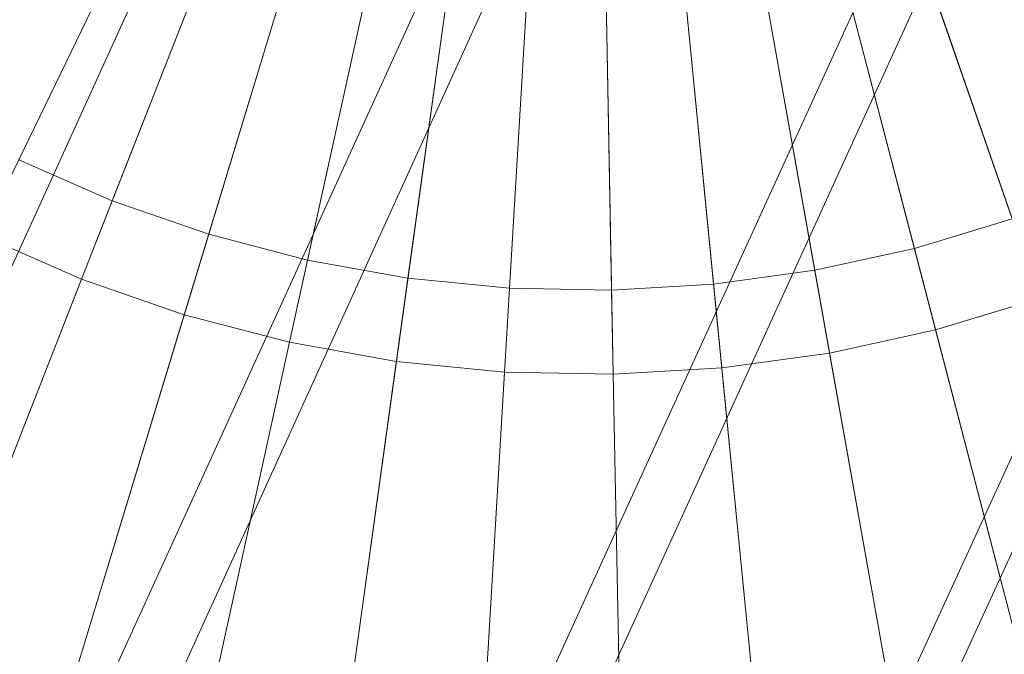
# Model space of a CAD drawing. Units: millimetres. Extents: x -1990 to 3327, y -5345 to -200.
# Drawn here: x 71 to 116, y -1778 to -1749 of the extents above; entities that cross this region are included whole.
import ezdxf

# ---------------------------------------------------------------- set-up
doc = ezdxf.new("R2010")
doc.units = ezdxf.units.MM
doc.linetypes.add('K5LT32777', pattern=[0])
doc.linetypes.add('K5LT32778', pattern=[0])
doc.layers.get('0').update_dxf_attribs({"true_color": 0x5890e1})

# ---------------------------------------------------------------- blocks, each defined once
blk = doc.blocks.new('U10')
at = {"color": 61, "linetype": 'K5LT32777', "lineweight": 18, "true_color": 0xd6e499}
for p, q in [((60.323, -1782.408), (150.246, -1584.507)), ((74.851, -1786.236), (166.005, -1585.785)), ((71.357, -1787.067), (160.498, -1591.42)), ((91.394, -1793.235), (181.292, -1596.154)), ((88.322, -1793.966), (176.447, -1601.108)), ((104.656, -1798.993), (193.398, -1604.968)), ((102.375, -1799.535), (189.787, -1608.633))]:
    blk.add_line(p, q, dxfattribs=at)
blk = doc.blocks.new('U53')
at = {"color": 236, "linetype": 'K5LT32778', "lineweight": 18, "true_color": 0x8d073a}
for p, q in [((96.682, -1701.874), (68.894, -1759.119)), ((96.682, -1701.874), (70.584, -1755.639)), ((96.682, -1701.874), (73.471, -1761.123)), ((96.682, -1701.874), (74.882, -1757.521)), ((96.682, -1701.874), (78.192, -1762.761)), ((96.682, -1701.874), (79.316, -1759.06)), ((96.682, -1701.874), (83.026, -1764.024)), ((96.682, -1701.874), (83.856, -1760.246)), ((96.682, -1701.874), (87.944, -1764.904)), ((96.682, -1701.874), (88.475, -1761.073)), ((96.682, -1701.874), (92.916, -1765.396)), ((96.682, -1701.874), (93.145, -1761.534)), ((96.682, -1701.874), (97.912, -1765.495)), ((96.682, -1701.874), (97.837, -1761.628)), ((96.682, -1701.874), (102.9, -1765.203)), ((96.682, -1701.874), (102.522, -1761.353)), ((96.682, -1701.874), (107.849, -1764.52)), ((96.682, -1701.874), (107.17, -1760.711)), ((96.682, -1701.874), (112.73, -1763.45)), ((96.682, -1701.874), (111.754, -1759.707)), ((96.682, -1701.874), (117.512, -1762.001)), ((96.682, -1701.874), (116.245, -1758.346)), ((70.584, -1755.639), (74.882, -1757.521)), ((66.718, -1778.361), (74.882, -1757.521)), ((74.882, -1757.521), (79.316, -1759.06)), ((111.754, -1759.707), (116.245, -1758.346)), ((68.894, -1759.119), (73.471, -1761.123)), ((72.812, -1780.476), (79.316, -1759.06)), ((79.316, -1759.06), (83.856, -1760.246)), ((107.17, -1760.711), (111.754, -1759.707)), ((117.399, -1781.365), (111.754, -1759.707)), ((79.053, -1782.107), (83.856, -1760.246)), ((83.856, -1760.246), (88.475, -1761.073)), ((102.522, -1761.353), (107.17, -1760.711)), ((111.098, -1782.746), (107.17, -1760.711)), ((73.471, -1761.123), (64.824, -1783.196)), ((73.471, -1761.123), (78.192, -1762.761)), ((85.402, -1783.243), (88.475, -1761.073)), ((88.475, -1761.073), (93.145, -1761.534)), ((97.837, -1761.628), (102.522, -1761.353)), ((104.709, -1783.628), (102.522, -1761.353)), ((91.821, -1783.877), (93.145, -1761.534)), ((93.145, -1761.534), (97.837, -1761.628)), ((98.27, -1784.005), (97.837, -1761.628)), ((112.73, -1763.45), (117.512, -1762.001)), ((78.192, -1762.761), (71.303, -1785.445)), ((78.192, -1762.761), (83.026, -1764.024)), ((107.849, -1764.52), (112.73, -1763.45)), ((112.73, -1763.45), (118.709, -1786.39)), ((83.026, -1764.024), (77.938, -1787.178)), ((83.026, -1764.024), (87.944, -1764.904)), ((102.9, -1765.203), (107.849, -1764.52)), ((107.849, -1764.52), (112.01, -1787.858)), ((87.944, -1764.904), (84.689, -1788.386)), ((87.944, -1764.904), (92.916, -1765.396)), ((92.916, -1765.396), (91.514, -1789.06)), ((92.916, -1765.396), (97.912, -1765.495)), ((97.912, -1765.495), (102.9, -1765.203)), ((97.912, -1765.495), (98.37, -1789.197)), ((102.9, -1765.203), (105.216, -1788.795))]:
    blk.add_line(p, q, dxfattribs=at)

msp = doc.modelspace()

# ---------------------------------------------------------------- block references
for name in ['U10', 'U53']:
    msp.add_blockref(name, (0, 0))

doc.saveas('drawing.dxf')
